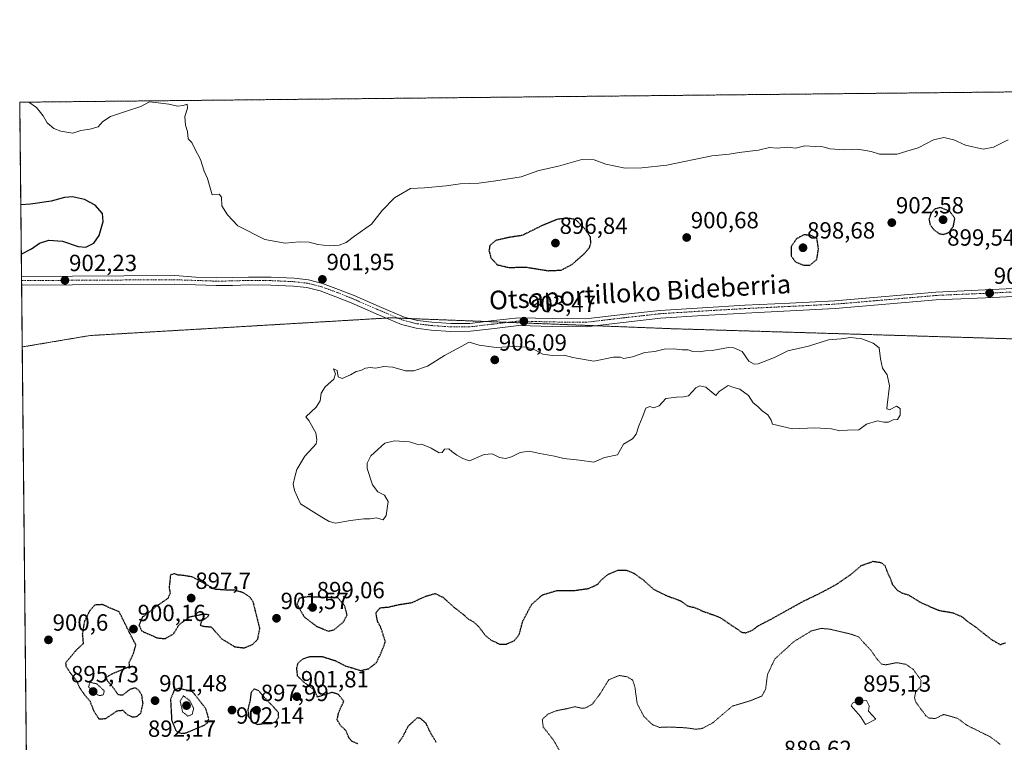
# Model space of a CAD drawing. Units: metres. Extents: x 569779 to 573214, y 4742665 to 4745015.
# Drawn here: x 569786 to 570207, y 4744705 to 4745015 of the extents above; entities that cross this region are included whole.
import ezdxf
from ezdxf.enums import TextEntityAlignment as Align

# ---------------------------------------------------------------- set-up
doc = ezdxf.new("R2010")
doc.units = ezdxf.units.M
doc.header["$MEASUREMENT"] = 0
for name, pattern in [('TRAZO_Y_PUNTO', [1, 0.5, -0.25, 0, -0.25]), ('TRAZOS', [0.75, 0.5, -0.25]), ('TRAZOS2', [0.375, 0.25, -0.125])]:
    doc.linetypes.add(name, pattern=pattern)
for name, color, linetype, lineweight in [('Arbolado forestal', 92, 'TRAZOS', 0), ('Arbolado forestal CxS', 92, 'Continuous', 0), ('Carátula', 7, 'Continuous', 5), ('Comarca CxS', 133, 'Continuous', 0), ('Comunidad Autónoma CxS', 142, 'Continuous', 0), ('Curva de nivel maestra', 36, 'Continuous', 30), ('Curva de nivel maestra depresión', 36, 'TRAZOS2', 30), ('Curva de nivel normal', 36, 'Continuous', 0), ('Curva de nivel normal depresión', 36, 'TRAZOS2', 0), ('Espacio natural protegido CxS', 2, 'Continuous', 0), ('Municipio CxS', 142, 'Continuous', 0), ('Pista pavimentada', 135, 'Continuous', 13), ('Pista pavimentada Cxs', 135, 'Continuous', 0), ('Pista pavimentada eje', 135, 'TRAZO_Y_PUNTO', 0), ('Provincia CxS', 1, 'Continuous', 0), ('Punto de cota en terreno', 7, 'Continuous', 0), ('Rótulo de punto de cota en terreno', 19, 'Continuous', 0), ('Texto cartográfico', 19, 'Continuous', 0)]:
    doc.layers.add(name, color=color, linetype=linetype, lineweight=lineweight)
doc.styles.add('Arial', font='txt', dxfattribs={"height": 0.2})

# ---------------------------------------------------------------- blocks, each defined once
blk = doc.blocks.new('*U152')
at = {"layer": 'Arbolado forestal CxS', "color": 92, "linetype": 'Continuous', "lineweight": 0}
blk.add_polyline3d([(569789.19, 4744621.57, 920.66), (569786.62, 4744874.52, 904.17), (569815.7, 4744879.42, 904.28), (569852.48, 4744881.59, 903.82), (569877.29, 4744883.05, 901.32), (569944.43, 4744887.01, 902.55), (569965.18, 4744886.21, 902.96), (570011.61, 4744884.41, 903.45), (570033.94, 4744883.54, 903.68), (570065.05, 4744882.34, 904.21), (570211.03, 4744878, 903.47)], dxfattribs=at)
blk = doc.blocks.new('5PATER')
at = {"layer": 'Carátula', "linetype": 'Continuous', "lineweight": 5}
h = blk.add_hatch(color=250, dxfattribs=at)
edge = h.paths.add_edge_path()
edge.add_ellipse((0, 0.01), major_axis=(-1.33, -1.34), ratio=0.999422, start_angle=0, end_angle=360)
blk = doc.blocks.new('*U187')
at = {"layer": 'Pista pavimentada Cxs', "color": 135, "linetype": 'Continuous', "lineweight": 0}
blk.add_polyline3d([(570220.14, 4744896.58, 904.07), (570199.11, 4744895.6, 903.65), (570178.07, 4744894.67, 904.05), (570156.44, 4744892.79, 904.25), (570134.81, 4744890.95, 903.97), (570115.58, 4744889.99, 903.78), (570096.35, 4744889.05, 903.83), (570078.17, 4744888, 903.81), (570059.99, 4744886.85, 903.88), (570059.99, 4744886.85, 903.88), (570044.06, 4744885.06, 903.9), (570028.15, 4744883.17, 903.59), (570013.73, 4744883.32, 903.5), (569999.3, 4744883.69, 903.31), (569988.93, 4744882.47, 903.55), (569978.57, 4744881.24, 903.81), (569970.16, 4744881.21, 903.61), (569961.74, 4744881.79, 903.26), (569955.34, 4744882.57, 902.89), (569949.11, 4744884.17, 902.52), (569938.23, 4744888.73, 902.31), (569927.45, 4744893.43, 902.13), (569920.88, 4744896.05, 902.02), (569914.22, 4744898.5, 902.05), (569908.57, 4744899.92, 901.7), (569902.79, 4744900.57, 901.7), (569893.17, 4744901.02, 902.17), (569883.56, 4744901.13, 902.1), (569876.65, 4744900.88, 901.81), (569869.74, 4744900.79, 901.73), (569860.85, 4744901.09, 902.2), (569851.96, 4744901.4, 902.62), (569786.35, 4744901.01, 901.5), (569786.32, 4744904.69, 901.29), (569851.94, 4744905.08, 902.72), (569860.96, 4744904.44, 902.52), (569869.77, 4744904.14, 902.4), (569876.57, 4744904.23, 902.36), (569883.52, 4744904.48, 902.51), (569893.27, 4744904.37, 902.49), (569903.06, 4744903.92, 902.25), (569909.17, 4744903.22, 902.01), (569915.2, 4744901.71, 902.03), (569922.08, 4744899.18, 902.28), (569928.74, 4744896.52, 902.09), (569939.55, 4744891.81, 901.92), (569950.18, 4744887.35, 902.5), (569955.96, 4744885.86, 902.68), (569962.06, 4744885.13, 902.91), (569970.27, 4744884.56, 903.13), (569978.37, 4744884.59, 903.27), (569988.54, 4744885.79, 903.3), (569999.14, 4744887.05, 903.27), (570013.79, 4744886.67, 903.44), (570027.97, 4744886.52, 903.57), (570043.68, 4744888.39, 903.79), (570059.7, 4744890.19, 903.7), (570077.97, 4744891.35, 903.75), (570096.17, 4744892.4, 903.78), (570115.42, 4744893.33, 903.79), (570134.58, 4744894.3, 903.97), (570156.16, 4744896.13, 904.06), (570177.85, 4744898.01, 904.03), (570198.96, 4744898.95, 904.05), (570219.95, 4744899.93, 904.09)], dxfattribs=at)
blk = doc.blocks.new('*U188')
at = {"layer": 'Pista pavimentada eje', "color": 135, "linetype": 'TRAZO_Y_PUNTO', "lineweight": 0}
blk.add_polyline3d([(570220.03, 4744898.49, 904.24), (570199.02, 4744897.51, 903.98), (570177.94, 4744896.58, 904.04), (570156.28, 4744894.7, 904.15), (570134.68, 4744892.86, 904.07), (570115.48, 4744891.9, 903.78), (570096.25, 4744890.96, 903.8), (570078.05, 4744889.91, 903.77), (570059.82, 4744888.76, 903.77), (570043.84, 4744886.96, 903.84), (570028.04, 4744885.09, 903.56), (570013.76, 4744885.24, 903.46), (569999.21, 4744885.61, 903.29), (569978.45, 4744883.16, 903.35), (569970.22, 4744883.13, 903.21), (569961.92, 4744883.7, 902.95), (569955.68, 4744884.46, 902.72), (569949.72, 4744885.99, 902.51), (569938.98, 4744890.49, 902.14), (569928.19, 4744895.2, 902.13), (569921.56, 4744897.84, 902.28), (569914.79, 4744900.33, 902.05), (569908.92, 4744901.81, 901.89), (569902.95, 4744902.48, 902.01), (569893.22, 4744902.93, 902.31), (569883.54, 4744903.05, 902.39), (569876.61, 4744902.8, 902.21), (569869.76, 4744902.71, 902.21), (569860.92, 4744903, 902.42), (569851.99, 4744903.32, 902.65), (569786.38, 4744902.96, 901.49), (569786.33, 4744902.96, 901.48)], dxfattribs=at)

msp = doc.modelspace()

# ---------------------------------------------------------------- linework, layer by layer
at = {"layer": 'Arbolado forestal', "color": 92, "linetype": 'TRAZOS', "lineweight": 0}
for points in [[(569786.62, 4744874.52, 904.17), (569786.35, 4744901.01, 901.5), (569786.33, 4744902.96, 901.48), (569786.32, 4744904.69, 901.29), (569785.56, 4744979.31, 903.72), (570509.15, 4744986.82, 913.37)], [(570211.03, 4744878, 903.47), (570065.05, 4744882.34, 904.21), (570033.94, 4744883.55, 903.68), (570031.95, 4744883.62, 903.72), (570011.61, 4744884.41, 903.45), (569994.62, 4744885.07, 903.27), (569985.43, 4744885.42, 903.32), (569965.18, 4744886.21, 902.96), (569952.74, 4744886.69, 902.54), (569947.57, 4744886.89, 902.5), (569944.43, 4744887.01, 902.55), (569942.59, 4744886.9, 902.6), (569877.29, 4744883.05, 901.32), (569852.47, 4744881.59, 903.82), (569815.69, 4744879.42, 904.28), (569786.62, 4744874.52, 904.17)], [(569789.19, 4744621.57, 920.66), (569786.62, 4744874.52, 904.17)]]:
    msp.add_polyline3d(points, dxfattribs=at)
at = {"layer": 'Arbolado forestal CxS', "color": 92, "linetype": 'Continuous', "lineweight": 0}
msp.add_polyline3d([(569786.62, 4744874.52, 904.17), (569785.56, 4744979.31, 903.72), (570509.15, 4744986.82, 913.37), (570508.54, 4744982.49, 913.57), (570488.07, 4744969, 912.99), (570450.95, 4744958.7, 911.78), (570410.56, 4744947.62, 910.27), (570346.98, 4744925.94, 906.43), (570299.06, 4744890.66, 904.56), (570267.41, 4744872.22, 903.05), (570211.03, 4744878, 903.47), (570065.05, 4744882.34, 904.21), (570033.94, 4744883.54, 903.68), (570011.61, 4744884.41, 903.45), (569965.18, 4744886.21, 902.96), (569944.43, 4744887.01, 902.55), (569877.29, 4744883.05, 901.32), (569852.48, 4744881.59, 903.82), (569815.7, 4744879.42, 904.28), (569786.62, 4744874.52, 904.17)], close=True, dxfattribs=at)
at = {"layer": 'Comarca CxS', "color": 133, "linetype": 'Continuous', "lineweight": 0}
msp.add_polyline3d([(573214.45, 4742701.21, 924.94), (569809.04, 4742665.89, 843.18), (569785.56, 4744979.31, 903.72), (573189.79, 4745014.64, 964.21), (573214.45, 4742701.21, 924.94)], close=True, dxfattribs=at)
msp.add_polyline3d([(573214.45, 4742701.21, 924.94), (569809.04, 4742665.89, 843.18), (569785.56, 4744979.31, 903.72), (573189.79, 4745014.64, 964.21), (573214.45, 4742701.21, 924.94)], close=True, dxfattribs=at)
at = {"layer": 'Comunidad Autónoma CxS', "color": 142, "linetype": 'Continuous', "lineweight": 0}
msp.add_polyline3d([(573214.45, 4742701.21, 924.94), (569809.04, 4742665.89, 843.18), (569785.56, 4744979.31, 903.72), (573189.79, 4745014.64, 964.21), (573214.45, 4742701.21, 924.94)], close=True, dxfattribs=at)
msp.add_polyline3d([(573214.45, 4742701.21, 924.94), (569809.04, 4742665.89, 843.18), (569785.56, 4744979.31, 903.72), (573189.79, 4745014.64, 964.21), (573214.45, 4742701.21, 924.94)], close=True, dxfattribs=at)
at = {"layer": 'Curva de nivel maestra', "color": 36, "linetype": 'Continuous', "lineweight": 30}
msp.add_polyline3d([(569786.22, 4744914.3, 900), (569790.66, 4744916.55, 900), (569794.11, 4744918.97, 900), (569797.99, 4744920.26, 900), (569803.95, 4744919.83, 900), (569810.62, 4744917.51, 900), (569813.95, 4744917.28, 900), (569817.29, 4744918.9, 900), (569819.63, 4744922.27, 900), (569821.32, 4744928.24, 900), (569821.04, 4744931.71, 900), (569817.93, 4744935.25, 900), (569813.34, 4744937.66, 900), (569808.18, 4744938.78, 900), (569804.81, 4744938.56, 900), (569799, 4744936.92, 900), (569790.24, 4744935.66, 900), (569786.01, 4744935.38, 900)], dxfattribs=at)
at = {"layer": 'Curva de nivel maestra depresión', "color": 36, "linetype": 'TRAZOS2', "lineweight": 30}
for points in [[(570181.1, 4744922.72, 900), (570183.36, 4744923.51, 900), (570185.41, 4744926.15, 900), (570186.05, 4744929.58, 900), (570183.94, 4744932.53, 900), (570180.04, 4744934.2, 900), (570177.48, 4744933.62, 900), (570175.76, 4744931.61, 900), (570174.95, 4744929.14, 900), (570175.47, 4744926.81, 900), (570177.12, 4744924.65, 900), (570179.25, 4744923.11, 900), (570181.1, 4744922.72, 900)], [(570011.98, 4744907.18, 900), (570017.49, 4744907.43, 900), (570021.95, 4744909.78, 900), (570027.34, 4744914.43, 900), (570029.62, 4744917.1, 900), (570030.18, 4744919.1, 900), (570029.94, 4744921.57, 900), (570027.48, 4744925.28, 900), (570023.59, 4744929.1, 900), (570020.23, 4744929.66, 900), (570015.79, 4744929.16, 900), (570009, 4744926.34, 900), (570000.67, 4744922.25, 900), (569995.14, 4744921.43, 900), (569989.52, 4744920.14, 900), (569986.91, 4744918.07, 900), (569986.53, 4744915.7, 900), (569987.39, 4744912.62, 900), (569990.02, 4744909.76, 900), (569995.01, 4744908.58, 900), (570002.51, 4744908.69, 900), (570011.98, 4744907.18, 900)], [(570121.25, 4744909.56, 900), (570124, 4744909.6, 900), (570126.92, 4744911.95, 900), (570127.66, 4744916.65, 900), (570126.96, 4744921.1, 900), (570124.17, 4744922.38, 900), (570121.27, 4744922.52, 900), (570118.28, 4744920.86, 900), (570116.02, 4744917.71, 900), (570115.88, 4744913.55, 900), (570117.77, 4744910.99, 900), (570121.25, 4744909.56, 900)], [(569930.41, 4744704.59, 900), (569927.84, 4744705.68, 900), (569926.71, 4744706.98, 900), (569925.16, 4744710.36, 900), (569922.97, 4744712.5, 900), (569921.51, 4744714.82, 900), (569922.22, 4744718.25, 900), (569924.38, 4744722.88, 900), (569921.97, 4744725.83, 900), (569919.28, 4744726.62, 900), (569913.11, 4744724.63, 900), (569911.86, 4744727.61, 900), (569907.37, 4744730.94, 900), (569904.58, 4744733.6, 900), (569904.21, 4744737.12, 900), (569904.81, 4744739.21, 900), (569906.78, 4744740.98, 900), (569909.99, 4744742.07, 900), (569915.01, 4744742.04, 900), (569920.67, 4744740.24, 900), (569925.19, 4744737.94, 900), (569928.11, 4744737.09, 900), (569931.54, 4744736, 900), (569935.06, 4744736.8, 900), (569938.31, 4744739.36, 900), (569940.28, 4744743.39, 900), (569942.19, 4744748.33, 900), (569940.99, 4744752.09, 900), (569940.04, 4744754.84, 900), (569938.84, 4744756.95, 900), (569938.14, 4744760.74, 900), (569939.89, 4744762.86, 900), (569943.42, 4744763.2, 900), (569947.89, 4744764.23, 900), (569953.6, 4744765.13, 900), (569959.27, 4744767.74, 900), (569963.41, 4744769, 900), (569966.84, 4744767.37, 900), (569971.51, 4744763.14, 900), (569975.66, 4744759.92, 900), (569977.71, 4744758.06, 900), (569979.73, 4744756.96, 900), (569982.2, 4744754.72, 900), (569984.9, 4744751.11, 900), (569987.42, 4744749.02, 900), (569991.07, 4744747.35, 900), (569993.9, 4744747.26, 900), (569997.26, 4744748.7, 900), (569999.42, 4744751.3, 900), (570001.11, 4744757.36, 900), (570004.86, 4744764.38, 900), (570009.39, 4744768.38, 900), (570015.57, 4744770.25, 900), (570023.17, 4744770.27, 900), (570029.16, 4744771.13, 900), (570033.1, 4744772.92, 900), (570034.94, 4744775.08, 900), (570037.44, 4744777.15, 900), (570041.62, 4744778.91, 900), (570045.42, 4744778.95, 900), (570048.6, 4744777.63, 900), (570052.6, 4744774.8, 900), (570056.95, 4744770.85, 900), (570062.13, 4744768.25, 900), (570068.57, 4744765.86, 900), (570071.62, 4744763.64, 900), (570074.2, 4744763.08, 900), (570078.42, 4744761.31, 900), (570085.16, 4744758.91, 900), (570090.11, 4744755.54, 900), (570093.22, 4744753.52, 900), (570094.76, 4744752.36, 900), (570096.63, 4744752.17, 900), (570099.38, 4744753.25, 900), (570101.8, 4744755.16, 900), (570107.43, 4744758.06, 900), (570121.16, 4744765.68, 900), (570128.84, 4744769.39, 900), (570135.2, 4744772.84, 900), (570141.43, 4744777.09, 900), (570145.97, 4744780.96, 900), (570151.1, 4744782.76, 900), (570154.48, 4744782.26, 900), (570156.13, 4744780.86, 900), (570157.04, 4744778.28, 900), (570158.42, 4744775.33, 900), (570159.25, 4744772.93, 900), (570161.42, 4744770.33, 900), (570163.48, 4744769.18, 900), (570166.16, 4744768.39, 900), (570171.71, 4744764.95, 900), (570179.17, 4744761.79, 900), (570185.16, 4744760.74, 900), (570189.07, 4744759.06, 900), (570191.27, 4744757.19, 900), (570194.96, 4744754.61, 900), (570201.73, 4744749.25, 900), (570205.46, 4744747.12, 900), (570207.72, 4744747.92, 900)], [(569881.84, 4744745.7, 900), (569885.31, 4744747.16, 900), (569887.55, 4744749.46, 900), (569888.41, 4744754.13, 900), (569886.42, 4744761.84, 900), (569885.59, 4744765.41, 900), (569884, 4744767.56, 900), (569881.28, 4744769.32, 900), (569877.3, 4744770.45, 900), (569873.59, 4744770.47, 900), (569869.17, 4744770.78, 900), (569859.61, 4744776.03, 900), (569855.4, 4744776.73, 900), (569853.36, 4744776.86, 900), (569851.92, 4744777.44, 900), (569850.12, 4744776.96, 900), (569849.56, 4744771.46, 900), (569849.98, 4744769.13, 900), (569848.99, 4744766.86, 900), (569844.36, 4744763.72, 900), (569841.29, 4744761.16, 900), (569838.06, 4744758.83, 900), (569836.64, 4744755.42, 900), (569837.82, 4744752.94, 900), (569844.44, 4744749.99, 900), (569847.84, 4744749.66, 900), (569851.39, 4744751.68, 900), (569853.8, 4744755.6, 900), (569858.38, 4744759.03, 900), (569864.34, 4744760.24, 900), (569866.45, 4744760.01, 900), (569866.08, 4744758.96, 900), (569863.38, 4744757.13, 900), (569862.89, 4744755.39, 900), (569864.14, 4744754.99, 900), (569867.61, 4744754.66, 900), (569872.04, 4744749.6, 900), (569877.68, 4744746.17, 900), (569881.84, 4744745.7, 900)], [(569917.71, 4744752.87, 900), (569920.15, 4744753.48, 900), (569924.17, 4744756.74, 900), (569925.78, 4744759.85, 900), (569924.67, 4744763.86, 900), (569921.89, 4744767.13, 900), (569915.28, 4744767.28, 900), (569908.95, 4744767.59, 900), (569905.24, 4744766.91, 900), (569904.34, 4744764.31, 900), (569907.43, 4744758.95, 900), (569912.53, 4744755.05, 900), (569917.71, 4744752.87, 900)], [(569819.51, 4744715.32, 900), (569822.38, 4744715.43, 900), (569827.31, 4744718.76, 900), (569829.68, 4744719.03, 900), (569831.52, 4744717.22, 900), (569833.6, 4744716.21, 900), (569835.62, 4744716.26, 900), (569837.46, 4744717.78, 900), (569838.37, 4744721.88, 900), (569837.88, 4744725.39, 900), (569836.48, 4744727.66, 900), (569835.05, 4744728.56, 900), (569832.72, 4744727.89, 900), (569829.58, 4744725.42, 900), (569827.75, 4744725.59, 900), (569826, 4744728.18, 900), (569823.19, 4744731.57, 900), (569822.62, 4744733.16, 900), (569825.15, 4744734.6, 900), (569832.6, 4744737.77, 900), (569832.47, 4744739.46, 900), (569834.26, 4744743.19, 900), (569835.32, 4744747.02, 900), (569833.8, 4744749.81, 900), (569828.16, 4744761.13, 900), (569820.92, 4744764.24, 900), (569817.66, 4744764.03, 900), (569815.52, 4744761.58, 900), (569813.25, 4744756.99, 900), (569812.38, 4744751.63, 900), (569812.78, 4744747.5, 900), (569809.82, 4744744.8, 900), (569805.24, 4744739.35, 900), (569805.31, 4744737.94, 900), (569807.33, 4744734.84, 900), (569809.88, 4744731.72, 900), (569811.19, 4744728.7, 900), (569812.99, 4744726.09, 900), (569815.68, 4744722.87, 900), (569817.27, 4744718.63, 900), (569819.51, 4744715.32, 900)], [(569854.87, 4744709.09, 900), (569856.86, 4744709.33, 900), (569864.68, 4744712.65, 900), (569866, 4744713.67, 900), (569866.52, 4744715.46, 900), (569865.23, 4744719.74, 900), (569859.61, 4744726.89, 900), (569853.79, 4744728.36, 900), (569851.63, 4744727.44, 900), (569850.14, 4744723.6, 900), (569850.65, 4744714.58, 900), (569852.51, 4744710.07, 900), (569854.87, 4744709.09, 900)], [(569887.41, 4744712.96, 900), (569890.12, 4744713.31, 900), (569893.34, 4744713.34, 900), (569895.45, 4744714.28, 900), (569896.47, 4744716.15, 900), (569896.4, 4744717.98, 900), (569894.47, 4744720.15, 900), (569889.69, 4744725.21, 900), (569887.94, 4744727.37, 900), (569885.92, 4744728.08, 900), (569884.66, 4744726.65, 900), (569884.21, 4744723.13, 900), (569883.27, 4744719.36, 900), (569883.46, 4744716.44, 900), (569885.45, 4744713.76, 900), (569887.41, 4744712.96, 900)], [(569963.95, 4744705.25, 900), (569961.62, 4744709.15, 900), (569959.56, 4744713.4, 900), (569957.19, 4744715.51, 900), (569955.8, 4744715.72, 900), (569951.94, 4744712.23, 900), (569949.51, 4744707.57, 900), (569947.58, 4744704.78, 900)]]:
    msp.add_polyline3d(points, dxfattribs=at)
at = {"layer": 'Curva de nivel normal', "color": 36, "linetype": 'Continuous', "lineweight": 0}
for points in [[(570208.89, 4744963.26, 905), (570202.56, 4744960.06, 905), (570198.23, 4744959.26, 905), (570190.62, 4744960.93, 905), (570185.67, 4744963.16, 905), (570181.26, 4744964.24, 905), (570176.85, 4744963.14, 905), (570170.36, 4744959.78, 905), (570165.54, 4744958.29, 905), (570161.33, 4744957.09, 905), (570153.8, 4744957.03, 905), (570150.14, 4744958.27, 905), (570144.42, 4744959.28, 905), (570138.76, 4744958.95, 905), (570132.68, 4744959.42, 905), (570129.45, 4744960.14, 905), (570126.25, 4744960.31, 905), (570121.82, 4744960.67, 905), (570117.81, 4744959.66, 905), (570114.43, 4744960, 905), (570110, 4744959.68, 905), (570106.66, 4744959.88, 905), (570101.98, 4744958.84, 905), (570093.7, 4744957.83, 905), (570089.38, 4744957.07, 905), (570081.94, 4744956.36, 905), (570062.7, 4744952.33, 905), (570051.95, 4744951.2, 905), (570044.92, 4744951.07, 905), (570036.59, 4744952.81, 905), (570031.59, 4744954.65, 905), (570026.26, 4744954.73, 905), (570016.26, 4744952, 905), (570007.92, 4744950.02, 905), (570000.35, 4744947.32, 905), (569989.51, 4744945.66, 905), (569982.15, 4744944.65, 905), (569974.2, 4744944.43, 905), (569968.2, 4744943.48, 905), (569958.93, 4744942.69, 905), (569952.93, 4744942.33, 905), (569946.08, 4744938.4, 905), (569940.81, 4744933, 905), (569936.15, 4744927.15, 905), (569928.87, 4744921.96, 905), (569925.43, 4744919.31, 905), (569922.34, 4744918.16, 905), (569918.04, 4744917.87, 905), (569913.24, 4744918.46, 905), (569909.49, 4744919.38, 905), (569905.28, 4744919.55, 905), (569899.3, 4744918.95, 905), (569890.59, 4744920.47, 905), (569878.99, 4744926.46, 905), (569874.6, 4744931.08, 905), (569872.15, 4744935, 905), (569871.99, 4744938.62, 905), (569870.97, 4744939.88, 905), (569867.92, 4744939.62, 905), (569865.93, 4744946.7, 905), (569864.56, 4744949.74, 905), (569863.05, 4744954.73, 905), (569860.6, 4744959.32, 905), (569859.32, 4744962.1, 905), (569857.76, 4744963.66, 905), (569857.41, 4744966.77, 905), (569856.61, 4744969.47, 905), (569856.31, 4744973.26, 905), (569857.48, 4744976.8, 905), (569857.32, 4744978.53, 905), (569855.62, 4744977.92, 905), (569853.16, 4744977.68, 905), (569849.41, 4744978.46, 905), (569843.77, 4744979.24, 905), (569841.17, 4744979.44, 905), (569837.4, 4744977.45, 905), (569831.29, 4744975.5, 905), (569824.5, 4744973.14, 905), (569821.12, 4744971, 905), (569819.16, 4744968.84, 905), (569815.62, 4744967.74, 905), (569811.71, 4744967.18, 905), (569808.31, 4744966.12, 905), (569803.13, 4744966.88, 905), (569800.18, 4744967.99, 905), (569797.33, 4744970.48, 905), (569795.68, 4744973.55, 905), (569792.77, 4744977.02, 905), (569789.52, 4744979.35, 905)], [(569905.84, 4744807.35, 905), (569914.99, 4744801.64, 905), (569918.11, 4744799.85, 905), (569920.74, 4744799.07, 905), (569927.27, 4744800.28, 905), (569932.93, 4744800.94, 905), (569935.72, 4744800.92, 905), (569938.41, 4744801.34, 905), (569941.18, 4744800.53, 905), (569942.5, 4744802.33, 905), (569943.33, 4744808.33, 905), (569941.77, 4744811.03, 905), (569938.99, 4744812.44, 905), (569936.67, 4744815.56, 905), (569934.36, 4744822.56, 905), (569934.42, 4744824.71, 905), (569935.9, 4744827.99, 905), (569941.87, 4744833.35, 905), (569946, 4744834.41, 905), (569952.53, 4744833.9, 905), (569955.6, 4744832.95, 905), (569957.99, 4744832.76, 905), (569961.81, 4744831.26, 905), (569965.16, 4744829.21, 905), (569966.55, 4744829.38, 905), (569967.5, 4744830.79, 905), (569969.32, 4744830.9, 905), (569970.58, 4744829.76, 905), (569972.75, 4744828.27, 905), (569975.33, 4744826.85, 905), (569978.17, 4744825.71, 905), (569984.49, 4744828.45, 905), (569987.88, 4744828.82, 905), (569991.04, 4744827.18, 905), (569993.57, 4744826.74, 905), (569996.14, 4744827.45, 905), (569999.94, 4744829.28, 905), (570003.67, 4744829.87, 905), (570008.26, 4744828.92, 905), (570014.59, 4744827.83, 905), (570018.59, 4744826.79, 905), (570025.26, 4744826.02, 905), (570031.37, 4744825.14, 905), (570036.03, 4744827.25, 905), (570041.59, 4744828.4, 905), (570044.1, 4744832.85, 905), (570047.96, 4744835.14, 905), (570049.59, 4744837.16, 905), (570050.67, 4744840.81, 905), (570052.16, 4744844.22, 905), (570053.7, 4744848.32, 905), (570055.48, 4744849.03, 905), (570056.99, 4744848.44, 905), (570059.43, 4744849.35, 905), (570062.2, 4744852.4, 905), (570066.81, 4744853.02, 905), (570069.78, 4744853.21, 905), (570071.97, 4744853.58, 905), (570075.06, 4744857, 905), (570076.85, 4744857.92, 905), (570079.4, 4744857.25, 905), (570083.61, 4744853.69, 905), (570085.05, 4744855.44, 905), (570088.97, 4744858.05, 905), (570091.35, 4744857.22, 905), (570093.96, 4744856.48, 905), (570097.64, 4744853.69, 905), (570099.7, 4744850.65, 905), (570101.61, 4744849.05, 905), (570103.46, 4744847.23, 905), (570105.94, 4744845.51, 905), (570107.44, 4744843.21, 905), (570107.99, 4744841.5, 905), (570116.48, 4744839.55, 905), (570126.02, 4744839.86, 905), (570133.21, 4744839.42, 905), (570136.75, 4744838.63, 905), (570140.1, 4744838.86, 905), (570144.9, 4744839.06, 905), (570148.24, 4744841.42, 905), (570152.9, 4744842.96, 905), (570155.57, 4744842.4, 905), (570157.57, 4744842.4, 905), (570159.57, 4744843.28, 905), (570161.44, 4744843.53, 905), (570162.58, 4744845.33, 905), (570162.64, 4744848.14, 905), (570161.12, 4744849.24, 905), (570158.04, 4744847.56, 905), (570156.98, 4744848.1, 905), (570156.99, 4744849.62, 905), (570158.12, 4744857.86, 905), (570157.07, 4744862.54, 905), (570155.11, 4744865.52, 905), (570154.21, 4744869.42, 905), (570153.57, 4744874.11, 905), (570151.01, 4744876.12, 905), (570146.23, 4744878.05, 905), (570141.4, 4744878.62, 905), (570137.38, 4744878.07, 905), (570131.98, 4744877.53, 905), (570123.43, 4744874.83, 905), (570114.58, 4744872.83, 905), (570108.79, 4744869.99, 905), (570101.77, 4744867.26, 905), (570100.04, 4744867.16, 905), (570097.8, 4744868.5, 905), (570094.96, 4744872.62, 905), (570091.45, 4744874.22, 905), (570089.14, 4744874.34, 905), (570082.11, 4744872.98, 905), (570079.32, 4744872.85, 905), (570076.66, 4744872.42, 905), (570073.82, 4744872.61, 905), (570071.81, 4744873.24, 905), (570069.3, 4744873.3, 905), (570065.58, 4744873.78, 905), (570061.58, 4744873.58, 905), (570057.59, 4744872.54, 905), (570053.26, 4744872.14, 905), (570047.97, 4744870.29, 905), (570044.3, 4744869.62, 905), (570042.71, 4744870.23, 905), (570039.85, 4744870.1, 905), (570031.4, 4744868.47, 905), (570022.44, 4744870.02, 905), (570018.79, 4744870.98, 905), (570013.64, 4744870.82, 905), (570009.65, 4744871.5, 905), (570006.11, 4744873.3, 905), (570002.54, 4744874.4, 905), (569997.05, 4744874.69, 905), (569989.58, 4744874.25, 905), (569982.32, 4744875.29, 905), (569978.03, 4744876.53, 905), (569974.58, 4744874.76, 905), (569967.52, 4744870.86, 905), (569960.26, 4744866.29, 905), (569954.36, 4744864.25, 905), (569950.8, 4744864.34, 905), (569945.38, 4744865.9, 905), (569941.46, 4744866.1, 905), (569937.93, 4744865.45, 905), (569935.6, 4744865.73, 905), (569933.6, 4744865.4, 905), (569931.6, 4744864.47, 905), (569929.6, 4744864.05, 905), (569927.21, 4744862.56, 905), (569923.7, 4744861.1, 905), (569921.95, 4744861.72, 905), (569921.56, 4744864.46, 905), (569919.97, 4744865.14, 905), (569920.84, 4744863.06, 905), (569920.14, 4744860.78, 905), (569916.31, 4744857.44, 905), (569914.61, 4744854.78, 905), (569914.26, 4744851.44, 905), (569912.55, 4744848.78, 905), (569908.09, 4744844.6, 905), (569909.4, 4744843.08, 905), (569912.32, 4744837.83, 905), (569912.8, 4744834.79, 905), (569912.58, 4744833.11, 905), (569911.13, 4744831.45, 905), (569907.61, 4744827.76, 905), (569904.28, 4744822, 905), (569903.37, 4744818.88, 905), (569902.62, 4744815.83, 905), (569903.21, 4744813.02, 905), (569905.84, 4744807.35, 905)], [(570147.76, 4744712.94, 895), (570152.22, 4744715.12, 895), (570149.02, 4744718.58, 895), (570149.4, 4744720.94, 895), (570148.17, 4744723.16, 895), (570145.34, 4744723.42, 895), (570142.17, 4744722.04, 895), (570141.59, 4744720.95, 895), (570145.57, 4744716.27, 895), (570147.76, 4744712.94, 895)]]:
    msp.add_polyline3d(points, dxfattribs=at)
at = {"layer": 'Curva de nivel normal depresión', "color": 36, "linetype": 'TRAZOS2', "lineweight": 0}
for points in [[(570016.92, 4744701.46, 895), (570014.1, 4744706.31, 895), (570009.79, 4744711.77, 895), (570009.35, 4744715.06, 895), (570011.79, 4744717.38, 895), (570015.54, 4744718.82, 895), (570019.81, 4744719.66, 895), (570023.41, 4744720.54, 895), (570025.95, 4744719.91, 895), (570027.86, 4744719.97, 895), (570030.71, 4744721.57, 895), (570033.99, 4744725.82, 895), (570037.82, 4744732.05, 895), (570042.32, 4744733.88, 895), (570045.76, 4744733.3, 895), (570048.06, 4744731.93, 895), (570048.98, 4744729.19, 895), (570050, 4744721.88, 895), (570052.84, 4744716.38, 895), (570056.56, 4744712.81, 895), (570059.59, 4744711.67, 895), (570063.56, 4744711.83, 895), (570070.93, 4744711.48, 895), (570075.02, 4744710.9, 895), (570077.76, 4744711.15, 895), (570082.45, 4744713.67, 895), (570090.73, 4744720.78, 895), (570098.63, 4744723.11, 895), (570103.39, 4744725.07, 895), (570104.99, 4744728.05, 895), (570105.83, 4744734.36, 895), (570108.91, 4744740.92, 895), (570117.05, 4744748.35, 895), (570124.57, 4744752.95, 895), (570128.71, 4744754.01, 895), (570132.37, 4744753.75, 895), (570141.57, 4744751.57, 895), (570144.89, 4744750.4, 895), (570146.86, 4744748.09, 895), (570149.8, 4744745.02, 895), (570152.7, 4744740.93, 895), (570154.67, 4744738.72, 895), (570156.46, 4744738.46, 895), (570161.18, 4744739.37, 895), (570165.08, 4744738.67, 895), (570168.32, 4744736.4, 895), (570171.56, 4744731.8, 895), (570171.4, 4744729.13, 895), (570169.25, 4744726.8, 895), (570168.76, 4744724.27, 895), (570169.28, 4744722.53, 895), (570173.61, 4744716.68, 895), (570175.07, 4744715.65, 895), (570177.64, 4744715.46, 895), (570181.24, 4744717.18, 895), (570183.9, 4744716.5, 895), (570187.2, 4744715.51, 895), (570191.42, 4744712.45, 895), (570201.45, 4744707.48, 895), (570205.54, 4744704.3, 895)], [(569819.67, 4744725.26, 895), (569821.37, 4744725.58, 895), (569821.79, 4744727.3, 895), (569818.51, 4744730.35, 895), (569815.67, 4744730.96, 895), (569815.08, 4744729.02, 895), (569817.02, 4744726.7, 895), (569819.67, 4744725.26, 895)], [(569857.61, 4744716.52, 895), (569859.43, 4744717.23, 895), (569860.08, 4744719.72, 895), (569858.45, 4744723.05, 895), (569855.7, 4744725.21, 895), (569854.28, 4744722.85, 895), (569855.34, 4744718.25, 895), (569857.61, 4744716.52, 895)]]:
    msp.add_polyline3d(points, dxfattribs=at)
at = {"layer": 'Espacio natural protegido CxS', "color": 2, "linetype": 'Continuous', "lineweight": 0}
msp.add_polyline3d([(573214.45, 4742701.21, 924.94), (569809.04, 4742665.89, 843.18), (569785.56, 4744979.31, 903.72), (573189.79, 4745014.64, 964.21), (573214.45, 4742701.21, 924.94)], close=True, dxfattribs=at)
msp.add_polyline3d([(573214.45, 4742701.21, 924.94), (569809.04, 4742665.89, 843.18), (569785.56, 4744979.31, 903.72), (573189.79, 4745014.64, 964.21), (573214.45, 4742701.21, 924.94)], close=True, dxfattribs=at)
msp.add_polyline3d([(573214.45, 4742701.21, 924.94), (569809.04, 4742665.89, 843.18), (569785.56, 4744979.31, 903.72), (573189.79, 4745014.64, 964.21), (573214.45, 4742701.21, 924.94)], close=True, dxfattribs=at)
msp.add_polyline3d([(573214.45, 4742701.21, 924.94), (569809.04, 4742665.89, 843.18), (569785.56, 4744979.31, 903.72), (573189.79, 4745014.64, 964.21), (573214.45, 4742701.21, 924.94)], close=True, dxfattribs=at)
at = {"layer": 'Municipio CxS', "color": 142, "linetype": 'Continuous', "lineweight": 0}
msp.add_polyline3d([(573214.45, 4742701.21, 924.94), (569809.04, 4742665.89, 843.18), (569785.56, 4744979.31, 903.72), (573189.79, 4745014.64, 964.21), (573214.45, 4742701.21, 924.94)], close=True, dxfattribs=at)
msp.add_polyline3d([(573214.45, 4742701.21, 924.94), (569809.04, 4742665.89, 843.18), (569785.56, 4744979.31, 903.72), (573189.79, 4745014.64, 964.21), (573214.45, 4742701.21, 924.94)], close=True, dxfattribs=at)
at = {"layer": 'Pista pavimentada', "color": 135, "linetype": 'Continuous', "lineweight": 13}
for points in [[(569786.32, 4744904.69, 901.29), (569851.94, 4744905.08, 902.72), (569860.96, 4744904.44, 902.52), (569869.77, 4744904.14, 902.4), (569876.57, 4744904.23, 902.36), (569883.52, 4744904.48, 902.51), (569893.27, 4744904.37, 902.49), (569903.06, 4744903.92, 902.25), (569909.17, 4744903.22, 902.01), (569915.2, 4744901.71, 902.03), (569922.08, 4744899.18, 902.28), (569928.74, 4744896.52, 902.09), (569939.55, 4744891.81, 901.92), (569950.18, 4744887.35, 902.5), (569955.96, 4744885.86, 902.68), (569962.06, 4744885.13, 902.91), (569970.27, 4744884.56, 903.13), (569978.37, 4744884.59, 903.27), (569988.54, 4744885.79, 903.3), (569999.14, 4744887.05, 903.27), (570013.79, 4744886.67, 903.44), (570027.97, 4744886.52, 903.57), (570043.68, 4744888.39, 903.79), (570059.7, 4744890.19, 903.7), (570077.97, 4744891.35, 903.75), (570096.17, 4744892.4, 903.78), (570115.42, 4744893.33, 903.79), (570134.58, 4744894.3, 903.97), (570156.16, 4744896.13, 904.06), (570177.85, 4744898.01, 904.03), (570198.96, 4744898.95, 904.05), (570219.95, 4744899.93, 904.09)], [(569786.35, 4744901.01, 901.5), (569786.32, 4744904.69, 901.29)], [(570059.99, 4744886.85, 903.88), (570044.06, 4744885.06, 903.9), (570028.15, 4744883.17, 903.59), (570013.73, 4744883.32, 903.5), (569999.3, 4744883.69, 903.31), (569988.93, 4744882.47, 903.55), (569978.57, 4744881.24, 903.81), (569970.16, 4744881.21, 903.61), (569961.74, 4744881.79, 903.26), (569955.34, 4744882.57, 902.89), (569949.11, 4744884.17, 902.52), (569938.23, 4744888.73, 902.31), (569927.45, 4744893.43, 902.13), (569920.88, 4744896.05, 902.02), (569914.22, 4744898.5, 902.05), (569908.57, 4744899.92, 901.7), (569902.79, 4744900.57, 901.7), (569893.17, 4744901.02, 902.17), (569883.56, 4744901.13, 902.1), (569876.65, 4744900.88, 901.81), (569869.74, 4744900.79, 901.73), (569860.85, 4744901.09, 902.2), (569851.96, 4744901.4, 902.62), (569786.35, 4744901.01, 901.5)], [(570220.14, 4744896.58, 904.07), (570199.11, 4744895.6, 903.65), (570178.07, 4744894.67, 904.05), (570156.44, 4744892.79, 904.25), (570134.81, 4744890.95, 903.97), (570115.58, 4744889.99, 903.78), (570096.35, 4744889.05, 903.83), (570078.17, 4744888, 903.81), (570059.99, 4744886.85, 903.88)]]:
    msp.add_polyline3d(points, dxfattribs=at)
at = {"layer": 'Provincia CxS', "color": 1, "linetype": 'Continuous', "lineweight": 0}
msp.add_polyline3d([(573214.45, 4742701.21, 924.94), (569809.04, 4742665.89, 843.18), (569785.56, 4744979.31, 903.72), (573189.79, 4745014.64, 964.21), (573214.45, 4742701.21, 924.94)], close=True, dxfattribs=at)
msp.add_polyline3d([(573214.45, 4742701.21, 924.94), (569809.04, 4742665.89, 843.18), (569785.56, 4744979.31, 903.72), (573189.79, 4745014.64, 964.21), (573214.45, 4742701.21, 924.94)], close=True, dxfattribs=at)

# ---------------------------------------------------------------- block references
at = {"layer": 'Arbolado forestal CxS', "color": 92, "linetype": 'Continuous', "lineweight": 0}
msp.add_blockref('*U152', (0, 0), dxfattribs=at)
at = {"layer": 'Pista pavimentada Cxs', "color": 135, "linetype": 'Continuous', "lineweight": 0}
msp.add_blockref('*U187', (0, 0), dxfattribs=at)
at = {"layer": 'Pista pavimentada eje', "color": 135, "linetype": 'TRAZO_Y_PUNTO', "lineweight": 0}
msp.add_blockref('*U188', (0, 0), dxfattribs=at)
at = {"layer": 'Punto de cota en terreno', "linetype": 'Continuous', "lineweight": 0}
for p in [(570159.04, 4744927.74, 902.58), (570181, 4744929, 899.54), (570071.2, 4744921.38, 900.68), (570015, 4744919, 896.84), (570121, 4744917, 898.68), (569804.94, 4744903.06, 902.23), (569915.19, 4744903.46, 901.95), (570200.94, 4744897.6, 904.24), (570001.45, 4744885.55, 903.47), (569989, 4744869, 906.09), (569859, 4744767, 897.7), (569911, 4744763, 899.06), (569895.54, 4744758.36, 901.57), (569834.29, 4744753.74, 900.16), (569797.88, 4744749.12, 900.6), (569817, 4744727, 895.73), (569904.21, 4744724.84, 901.81), (569843.53, 4744723.1, 901.48), (569857, 4744721, 892.17), (569876.47, 4744719.06, 902.14), (569887, 4744719, 897.99), (570145, 4744723, 895.13)]:
    msp.add_blockref('5PATER', p, dxfattribs=at)

# ---------------------------------------------------------------- texts
at = {"layer": 'Rótulo de punto de cota en terreno', "color": 19, "linetype": 'Continuous', "lineweight": 0, "style": 'Arial'}
for s, p in [('902,58', (570160.8, 4744929.5)), ('900,68', (570072.96, 4744923.14)), ('896,84', (570016.76, 4744920.76)), ('898,68', (570122.76, 4744918.76)), ('899,54', (570182.76, 4744915.71)), ('902,23', (569806.7, 4744904.82)), ('901,95', (569916.95, 4744905.22)), ('904,24', (570202.7, 4744899.36)), ('903,47', (570003.21, 4744887.31)), ('906,09', (569990.76, 4744870.76)), ('897,7', (569860.76, 4744768.76)), ('899,06', (569912.76, 4744764.76)), ('901,57', (569897.3, 4744760.12)), ('900,16', (569836.05, 4744754.97)), ('900,6', (569799.64, 4744750.88)), ('895,73', (569807.53, 4744728.76)), ('901,48', (569845.29, 4744724.86)), ('901,81', (569905.97, 4744726.6)), ('895,13', (570146.76, 4744724.76)), ('897,99', (569888.76, 4744720.76)), ('902,14', (569878.23, 4744711.07)), ('892,17', (569840.47, 4744705.44)), ('889,62', (570112.76, 4744696.76))]:
    msp.add_text(s, height=7, dxfattribs=at).set_placement(p, align=Align.BOTTOM_LEFT)
at = {"layer": 'Texto cartográfico', "color": 19, "linetype": 'Continuous', "lineweight": 0, "style": 'Arial'}
msp.add_text('Otsaportilloko Bideberria', height=8, rotation=3.1814, dxfattribs=at).set_placement((570051.21, 4744898.02), align=Align.MIDDLE_CENTER)

doc.saveas('drawing.dxf')
